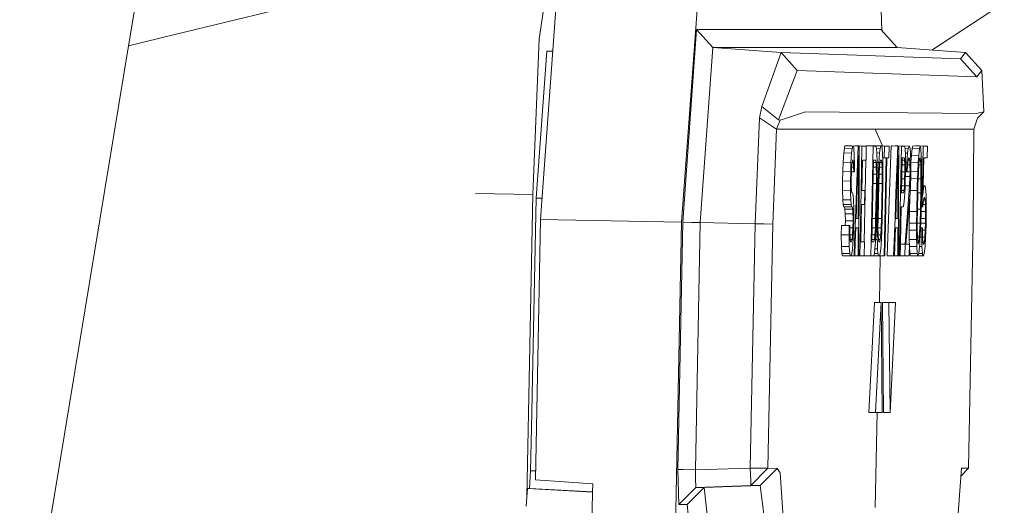
# Model space of a CAD drawing. Units: millimetres. Extents: x -1518 to 1525, y -343 to 4387.
# Drawn here: x 1161 to 1190, y 1282 to 1297 of the extents above; entities that cross this region are included whole.
import ezdxf

# ---------------------------------------------------------------- set-up
doc = ezdxf.new("R2010")
doc.units = ezdxf.units.MM
doc.layers.add('1', color=7, linetype='Continuous', true_color=0xffffff)

msp = doc.modelspace()

# ---------------------------------------------------------------- linework, layer by layer
at = {"layer": '1', "color": 18, "linetype": 'Continuous', "lineweight": 13}
for p, q in [((1164.296806, 1295.760982), (1166.468561, 1308.982961)), ((1205.144346, 1307.282798), (1187.477925, 1295.641673)), ((1172.659099, 1297.801249), (1165.672243, 1296.096556)), ((1176.419437, 1297.81615), (1176.147401, 1295.956604)), ((1176.645696, 1297.10006), (1176.18674, 1290.751211)), ((1180.255592, 1290.670149), (1180.69905, 1296.80597)), ((1186.036024, 1296.196878), (1186.016262, 1296.80597)), ((1165.672243, 1296.096556), (1164.296806, 1295.760982)), ((1180.285633, 1290.670149), (1180.687606, 1296.231143)), ((1180.687606, 1296.231143), (1181.158245, 1295.714371)), ((1180.687606, 1296.231143), (1186.004817, 1296.231143)), ((1186.475456, 1295.714371), (1186.004817, 1296.231143)), ((1175.96072, 1291.467421), (1176.147401, 1295.956604)), ((1163.332403, 1289.922945), (1164.296806, 1295.760982)), ((1176.362216, 1295.606725), (1176.05561, 1291.365854)), ((1176.537744, 1295.606725), (1176.362216, 1295.606725)), ((1176.537049, 1295.597119), (1176.362216, 1295.606725)), ((1180.792987, 1290.660612), (1181.158245, 1295.714371)), ((1181.158245, 1295.714371), (1186.475456, 1295.714371)), ((1181.158245, 1295.714371), (1183.125675, 1295.571677)), ((1182.568729, 1294.013493), (1183.125675, 1295.571677)), ((1183.125675, 1295.571677), (1188.303173, 1295.38893)), ((1183.125675, 1295.571677), (1183.591068, 1295.054905)), ((1186.475456, 1295.714371), (1188.443124, 1295.571677)), ((1188.303173, 1295.38893), (1188.443124, 1295.571677)), ((1188.443124, 1295.571677), (1188.913763, 1295.054905)), ((1188.303173, 1295.38893), (1188.773811, 1294.872038)), ((1188.303173, 1295.38893), (1188.773811, 1294.872038)), ((1183.051288, 1293.628566), (1183.591068, 1295.054905)), ((1183.591068, 1295.054905), (1188.773811, 1294.872038)), ((1188.913763, 1295.054905), (1188.773811, 1294.872038)), ((1188.913763, 1295.054905), (1188.969791, 1293.858878)), ((1182.500541, 1293.683164), (1182.568729, 1294.013493)), ((1182.568729, 1294.013493), (1183.051288, 1293.628566)), ((1183.830917, 1293.858878), (1183.281124, 1293.675415)), ((1183.830917, 1293.858878), (1188.752592, 1293.811791)), ((1188.969791, 1293.858878), (1188.752592, 1293.811791)), ((1188.793361, 1293.675415), (1188.969791, 1293.858878)), ((1182.376325, 1290.629022), (1182.500541, 1293.683164)), ((1182.995737, 1293.361895), (1182.500541, 1293.683164)), ((1182.995737, 1293.361895), (1183.097541, 1293.614142)), ((1183.051288, 1293.628566), (1183.097541, 1293.614142)), ((1183.097541, 1293.614142), (1183.281124, 1293.675415)), ((1188.68202, 1293.361895), (1188.793361, 1293.675415)), ((1182.995737, 1293.361895), (1182.883203, 1290.619485)), ((1185.838878, 1293.361895), (1182.995737, 1293.361895)), ((1185.838878, 1293.361895), (1186.051071, 1292.874567)), ((1188.68202, 1293.361895), (1185.838878, 1293.361895)), ((1188.66843, 1290.619485), (1188.68202, 1293.361895)), ((1184.934795, 1292.672746), (1184.914529, 1292.402618)), ((1184.934795, 1292.672746), (1184.952199, 1292.80781)), ((1184.934795, 1292.672746), (1185.160577, 1292.668216)), ((1184.968174, 1292.875282), (1184.952199, 1292.80781)), ((1184.952199, 1292.80781), (1185.177267, 1292.80328)), ((1184.968174, 1292.875282), (1185.192287, 1292.870872)), ((1184.986532, 1292.875282), (1184.968174, 1292.875282)), ((1184.986532, 1292.875282), (1185.209692, 1292.870872)), ((1185.133162, 1292.875084), (1184.986532, 1292.875282)), ((1185.133159, 1292.875163), (1184.986532, 1292.875282)), ((1185.133159, 1292.875163), (1185.133053, 1292.872386)), ((1185.133159, 1292.875163), (1185.348213, 1292.870872)), ((1185.133159, 1292.875163), (1185.162485, 1292.875044)), ((1185.162485, 1292.875044), (1185.137432, 1292.875078)), ((1185.160577, 1292.668216), (1185.141504, 1292.398088)), ((1185.177267, 1292.80328), (1185.160577, 1292.668216)), ((1185.162485, 1292.875044), (1185.162484, 1292.874578)), ((1185.162485, 1292.875044), (1185.375869, 1292.870872)), ((1185.177267, 1292.80328), (1185.192287, 1292.870872)), ((1185.192287, 1292.870872), (1185.209692, 1292.870872)), ((1185.225666, 1292.80328), (1185.209692, 1292.870872)), ((1185.235441, 1292.600624), (1185.225666, 1292.80328)), ((1185.249746, 1292.875044), (1185.249702, 1292.872838)), ((1185.249746, 1292.875044), (1185.459077, 1292.870872)), ((1185.379684, 1292.874925), (1185.249746, 1292.875044)), ((1185.348213, 1292.870872), (1185.300368, 1291.591687)), ((1185.348213, 1292.870872), (1185.375869, 1292.870872)), ((1185.375869, 1292.870872), (1185.372697, 1291.590986)), ((1185.379684, 1292.874925), (1185.583532, 1292.870872)), ((1185.433483, 1291.58978), (1185.459077, 1292.870872)), ((1185.459077, 1292.870872), (1185.583532, 1292.870872)), ((1185.575426, 1292.46556), (1185.583532, 1292.870872)), ((1185.580194, 1292.874806), (1185.580117, 1292.87094)), ((1185.580194, 1292.874806), (1185.777366, 1292.870872)), ((1185.665548, 1292.874686), (1185.580194, 1292.874806)), ((1185.665548, 1292.874686), (1185.918987, 1292.874686)), ((1185.665548, 1292.874686), (1185.806692, 1292.874686)), ((1185.665548, 1292.874686), (1185.665936, 1292.873095)), ((1185.665548, 1292.874686), (1185.860574, 1292.870872)), ((1185.777366, 1292.870872), (1185.722283, 1290.103316)), ((1185.777366, 1292.870872), (1185.860574, 1292.870872)), ((1185.806692, 1292.874686), (1185.805629, 1292.870872)), ((1185.806692, 1292.874686), (1185.999095, 1292.870872)), ((1185.806692, 1292.874686), (1185.834825, 1292.874686)), ((1185.834825, 1292.874686), (1185.834959, 1292.874126)), ((1185.834825, 1292.874686), (1186.026752, 1292.870872)), ((1185.918987, 1292.874686), (1185.834825, 1292.874686)), ((1185.860574, 1292.870872), (1185.876548, 1292.80328)), ((1185.87606, 1292.805346), (1185.98026, 1292.80328)), ((1185.876548, 1292.80328), (1185.887754, 1292.668216)), ((1185.887629, 1292.669724), (1185.963809, 1292.668216)), ((1185.887754, 1292.668216), (1185.896099, 1292.398088)), ((1185.918987, 1292.874686), (1185.918947, 1292.872733)), ((1185.918987, 1292.874686), (1186.109722, 1292.870872)), ((1186.051071, 1292.874567), (1185.918987, 1292.874686)), ((1185.944498, 1292.398088), (1185.963809, 1292.668216)), ((1185.98026, 1292.80328), (1185.963809, 1292.668216)), ((1185.98026, 1292.80328), (1185.999095, 1292.870872)), ((1185.999095, 1292.870872), (1186.026752, 1292.870872)), ((1186.026752, 1292.870872), (1186.042726, 1292.80328)), ((1186.042726, 1292.80328), (1186.053932, 1292.668216)), ((1186.051071, 1292.874567), (1186.241329, 1292.870872)), ((1186.053932, 1292.668216), (1186.062276, 1292.398088)), ((1186.109722, 1292.870872), (1186.103046, 1292.533152)), ((1186.109722, 1292.870872), (1186.241329, 1292.870872)), ((1186.298788, 1292.874686), (1186.18077, 1289.700262)), ((1186.241329, 1292.870872), (1186.234653, 1292.533152)), ((1186.298788, 1292.874686), (1186.326206, 1292.874686)), ((1186.298788, 1292.874686), (1186.490476, 1292.870872)), ((1186.326206, 1292.874686), (1186.326204, 1292.874141)), ((1186.326206, 1292.874686), (1186.518371, 1292.870872)), ((1186.407745, 1292.874686), (1186.407702, 1292.872519)), ((1186.407745, 1292.874686), (1186.488807, 1292.874686)), ((1186.407745, 1292.874686), (1186.601341, 1292.870872)), ((1186.490476, 1292.870872), (1186.440198, 1291.523926)), ((1186.488807, 1292.874686), (1186.684549, 1292.870872)), ((1186.490476, 1292.870872), (1186.518371, 1292.870872)), ((1186.518371, 1292.870872), (1186.51503, 1291.522928)), ((1186.574489, 1291.521732), (1186.601341, 1292.870872)), ((1186.601341, 1292.870872), (1186.684549, 1292.870872)), ((1186.6166, 1292.874806), (1186.615156, 1292.870872)), ((1186.6166, 1292.874806), (1186.815917, 1292.870872)), ((1186.629951, 1292.874806), (1186.6166, 1292.874806)), ((1186.629951, 1292.874806), (1186.630025, 1292.874541)), ((1186.629951, 1292.874806), (1186.829746, 1292.870872)), ((1186.684549, 1292.870872), (1186.700523, 1292.80328)), ((1186.7001, 1292.805069), (1186.790407, 1292.80328)), ((1186.700523, 1292.80328), (1186.710298, 1292.600624)), ((1186.706974, 1292.669544), (1186.773956, 1292.668216)), ((1186.773956, 1292.668216), (1186.754644, 1292.398088)), ((1186.790407, 1292.80328), (1186.773956, 1292.668216)), ((1186.815917, 1292.870872), (1186.790407, 1292.80328)), ((1186.829746, 1292.870872), (1186.815917, 1292.870872)), ((1186.829746, 1292.870872), (1186.849296, 1292.80328)), ((1186.860502, 1292.668216), (1186.849296, 1292.80328)), ((1186.860502, 1292.668216), (1186.868846, 1292.398088)), ((1186.88339, 1292.604916), (1186.903656, 1292.807572)), ((1186.903656, 1292.807572), (1186.924875, 1292.875044)), ((1186.903656, 1292.807572), (1187.115848, 1292.80328)), ((1186.924875, 1292.875044), (1187.138021, 1292.870872)), ((1187.009752, 1292.875163), (1187.009717, 1292.873383)), ((1187.009752, 1292.875163), (1187.120378, 1292.875282)), ((1187.009752, 1292.875163), (1187.227905, 1292.870872)), ((1187.115848, 1292.80328), (1187.09439, 1292.600624)), ((1187.138021, 1292.870872), (1187.115848, 1292.80328)), ((1187.120378, 1292.875282), (1187.345684, 1292.870872)), ((1187.157333, 1292.80328), (1187.138021, 1292.870872)), ((1187.170684, 1292.600624), (1187.157333, 1292.80328)), ((1187.205017, 1291.72409), (1187.227905, 1292.870872)), ((1187.227905, 1292.870872), (1187.345684, 1292.870872)), ((1187.339008, 1292.533152), (1187.345684, 1292.870872)), ((1184.914529, 1292.402618), (1184.905469, 1292.13237)), ((1184.914529, 1292.402618), (1185.141504, 1292.398088)), ((1185.141504, 1292.398088), (1185.132682, 1292.12784)), ((1185.159624, 1292.262904), (1185.172498, 1292.398088)), ((1185.172498, 1292.398088), (1185.184419, 1292.46556)), ((1185.172644, 1292.398913), (1185.214221, 1292.398088)), ((1185.184419, 1292.46556), (1185.205162, 1292.46556)), ((1185.214221, 1292.398088), (1185.205162, 1292.46556)), ((1185.214221, 1292.398088), (1185.218275, 1292.262904)), ((1185.235441, 1292.600624), (1185.240448, 1292.330496)), ((1185.319225, 1291.591663), (1185.356557, 1292.600624)), ((1185.353786, 1291.591361), (1185.356557, 1292.600624)), ((1185.454071, 1291.587584), (1185.471714, 1292.46556)), ((1185.471714, 1292.46556), (1185.575426, 1292.46556)), ((1185.572049, 1292.46556), (1185.524999, 1290.10164)), ((1185.790241, 1292.46556), (1185.743034, 1290.10164)), ((1185.864866, 1292.398088), (1185.788923, 1292.399577)), ((1185.790241, 1292.46556), (1185.852468, 1292.46556)), ((1185.852468, 1292.46556), (1185.864866, 1292.398088)), ((1185.872734, 1292.262904), (1185.864866, 1292.398088)), ((1185.896069, 1292.399045), (1185.944498, 1292.398088)), ((1185.896099, 1292.398088), (1185.897768, 1292.12784)), ((1185.932338, 1292.12784), (1185.944498, 1292.398088)), ((1185.97573, 1292.398088), (1185.962617, 1292.262904)), ((1185.990989, 1292.46556), (1185.97573, 1292.398088)), ((1186.031044, 1292.398088), (1185.975979, 1292.399185)), ((1185.990989, 1292.46556), (1186.018646, 1292.46556)), ((1186.018646, 1292.46556), (1186.031044, 1292.398088)), ((1186.031044, 1292.398088), (1186.038911, 1292.262904)), ((1186.058076, 1292.53405), (1186.103046, 1292.533152)), ((1186.062276, 1292.398088), (1186.063707, 1292.12784)), ((1186.158359, 1292.533152), (1186.101854, 1289.696448)), ((1186.103046, 1292.533152), (1186.158359, 1292.533152)), ((1186.179101, 1292.533152), (1186.122596, 1289.696448)), ((1186.179101, 1292.533152), (1186.234653, 1292.533152)), ((1186.459221, 1291.523926), (1186.499059, 1292.600624)), ((1186.499059, 1292.600624), (1186.49596, 1291.523312)), ((1186.615407, 1292.533152), (1186.595142, 1291.519992)), ((1186.690271, 1292.46556), (1186.614086, 1292.467089)), ((1186.615407, 1292.533152), (1186.681211, 1292.533152)), ((1186.690271, 1292.46556), (1186.681211, 1292.533152)), ((1186.690271, 1292.46556), (1186.694562, 1292.330496)), ((1186.715305, 1292.330496), (1186.710298, 1292.600624)), ((1186.714037, 1292.398896), (1186.754644, 1292.398088)), ((1186.754644, 1292.398088), (1186.745822, 1292.12784)), ((1186.787069, 1292.46556), (1186.773956, 1292.330496)), ((1186.805904, 1292.533152), (1186.787069, 1292.46556)), ((1186.787341, 1292.466538), (1186.835706, 1292.46556)), ((1186.805904, 1292.533152), (1186.819732, 1292.533152)), ((1186.819732, 1292.533152), (1186.835706, 1292.46556)), ((1186.835706, 1292.46556), (1186.843336, 1292.330496)), ((1186.866939, 1292.12784), (1186.868846, 1292.398088)), ((1186.868791, 1292.390192), (1186.869323, 1292.40226)), ((1186.869323, 1292.40226), (1186.88339, 1292.604916)), ((1186.869323, 1292.40226), (1187.080085, 1292.398088)), ((1186.88339, 1292.604916), (1187.09439, 1292.600624)), ((1187.080085, 1292.398088), (1187.067688, 1292.12784)), ((1187.09439, 1292.600624), (1187.080085, 1292.398088)), ((1187.099397, 1292.330496), (1187.11251, 1292.46556)), ((1187.131107, 1292.533152), (1187.11251, 1292.46556)), ((1187.147081, 1292.46556), (1187.1127, 1292.46625)), ((1187.147081, 1292.46556), (1187.131107, 1292.533152)), ((1187.147081, 1292.46556), (1187.154949, 1292.330496)), ((1187.176883, 1292.398088), (1187.170684, 1292.600624)), ((1187.178552, 1292.12784), (1187.176883, 1292.398088)), ((1187.222383, 1291.723745), (1187.238634, 1292.533152)), ((1187.238634, 1292.533152), (1187.339008, 1292.533152)), ((1184.900224, 1291.862242), (1184.905469, 1292.13237)), ((1184.905469, 1292.13237), (1185.132682, 1292.12784)), ((1185.132682, 1292.12784), (1185.127199, 1291.857712)), ((1185.159624, 1292.262904), (1185.151994, 1292.060368)), ((1185.154586, 1292.129161), (1185.219228, 1292.12784)), ((1185.159738, 1292.2641), (1185.218275, 1292.262904)), ((1185.219228, 1292.12784), (1185.218275, 1292.262904)), ((1185.239971, 1292.12784), (1185.219228, 1292.12784)), ((1185.239971, 1292.12784), (1185.240448, 1292.330496)), ((1185.872734, 1292.262904), (1185.786229, 1292.264654)), ((1185.872734, 1292.262904), (1185.875595, 1292.060368)), ((1185.897768, 1292.12784), (1185.89443, 1291.79024)), ((1185.897763, 1292.128545), (1185.932338, 1292.12784)), ((1185.922086, 1291.79024), (1185.932338, 1292.12784)), ((1185.95165, 1292.060368), (1185.962617, 1292.262904)), ((1186.038911, 1292.262904), (1185.962769, 1292.264467)), ((1186.038911, 1292.262904), (1186.041772, 1292.060368)), ((1186.063707, 1292.12784), (1186.060607, 1291.79024)), ((1186.693847, 1292.12784), (1186.607335, 1292.129575)), ((1186.694562, 1292.330496), (1186.611387, 1292.332164)), ((1186.693847, 1292.12784), (1186.689794, 1291.925304)), ((1186.693847, 1292.12784), (1186.694562, 1292.330496)), ((1186.71459, 1292.12784), (1186.709344, 1291.857712)), ((1186.715305, 1292.330496), (1186.71459, 1292.12784)), ((1186.714592, 1292.128462), (1186.745822, 1292.12784)), ((1186.745822, 1292.12784), (1186.763227, 1292.12784)), ((1186.763227, 1292.12784), (1186.773956, 1292.330496)), ((1186.763315, 1292.129512), (1186.846197, 1292.12784)), ((1186.774092, 1292.331894), (1186.843336, 1292.330496)), ((1186.843336, 1292.330496), (1186.846197, 1292.12784)), ((1186.843574, 1291.992776), (1186.846197, 1292.12784)), ((1186.864316, 1291.992776), (1186.866939, 1292.12784)), ((1186.866968, 1292.131937), (1187.067688, 1292.12784)), ((1187.067688, 1292.12784), (1187.060297, 1291.925304)), ((1187.077463, 1291.925304), (1187.099397, 1292.330496)), ((1187.154949, 1292.330496), (1187.099505, 1292.331604)), ((1187.154949, 1292.330496), (1187.160671, 1291.925304)), ((1187.177837, 1291.925304), (1187.178552, 1292.12784)), ((1184.898317, 1291.592114), (1184.900224, 1291.862242)), ((1184.900224, 1291.862242), (1185.127199, 1291.857712)), ((1185.125291, 1291.587584), (1185.127199, 1291.857712)), ((1185.148656, 1291.722648), (1185.149372, 1291.925304)), ((1185.149372, 1291.925304), (1185.151994, 1292.060368)), ((1185.873687, 1291.79024), (1185.776793, 1291.792142)), ((1185.875595, 1292.060368), (1185.782186, 1292.062202)), ((1185.873687, 1291.79024), (1185.853422, 1290.77708)), ((1185.875595, 1292.060368), (1185.873687, 1291.79024)), ((1185.89443, 1291.79024), (1185.874164, 1290.77708)), ((1185.894435, 1291.790786), (1185.922086, 1291.79024)), ((1185.901821, 1290.77708), (1185.922086, 1291.79024)), ((1185.922563, 1290.77708), (1185.942829, 1291.79024)), ((1185.942829, 1291.79024), (1185.95165, 1292.060368)), ((1186.039865, 1291.79024), (1185.942892, 1291.792172)), ((1186.041772, 1292.060368), (1185.951747, 1292.062162)), ((1186.039865, 1291.79024), (1186.019599, 1290.77708)), ((1186.039865, 1291.79024), (1186.041772, 1292.060368)), ((1186.060607, 1291.79024), (1186.040342, 1290.77708)), ((1186.689794, 1291.925304), (1186.603284, 1291.927038)), ((1186.689794, 1291.925304), (1186.682403, 1291.722648)), ((1186.709344, 1291.857712), (1186.701715, 1291.655056)), ((1186.712019, 1291.995429), (1186.843574, 1291.992776)), ((1186.843574, 1291.992776), (1186.831176, 1291.722648)), ((1186.855495, 1291.722648), (1186.864316, 1291.992776)), ((1186.862241, 1291.929233), (1187.060297, 1291.925304)), ((1187.054268, 1291.726721), (1187.060297, 1291.925304)), ((1187.077463, 1291.925304), (1187.071856, 1291.72673)), ((1187.160671, 1291.925304), (1187.077552, 1291.92696)), ((1187.160671, 1291.925304), (1187.158432, 1291.725013)), ((1187.175996, 1291.724665), (1187.177837, 1291.925304)), ((1184.898317, 1291.592114), (1184.907854, 1291.321866)), ((1184.898317, 1291.592114), (1185.125291, 1291.587584)), ((1185.125291, 1291.587584), (1185.127401, 1291.521189)), ((1185.127415, 1291.520763), (1185.133874, 1291.317455)), ((1185.156524, 1291.587584), (1185.148656, 1291.722648)), ((1185.165584, 1291.519992), (1185.156524, 1291.587584)), ((1185.165527, 1291.520415), (1185.186327, 1291.519992)), ((1185.165584, 1291.519992), (1185.186327, 1291.519992)), ((1185.186327, 1291.519992), (1185.202301, 1291.45252)), ((1185.300329, 1291.590666), (1185.269961, 1290.778726)), ((1185.289085, 1290.77708), (1185.319174, 1291.590288)), ((1185.351551, 1290.77708), (1185.353781, 1291.589594)), ((1185.372693, 1291.589215), (1185.369014, 1290.104903)), ((1185.403804, 1290.104191), (1185.433448, 1291.587997)), ((1185.454071, 1291.587584), (1185.544193, 1291.587584)), ((1185.454106, 1291.589371), (1185.544193, 1291.587584)), ((1185.536087, 1291.182272), (1185.544193, 1291.587584)), ((1186.440168, 1291.523133), (1186.41238, 1290.778694)), ((1186.431587, 1290.77708), (1186.459177, 1291.522748)), ((1186.495957, 1291.522003), (1186.493814, 1290.77708)), ((1186.515027, 1291.521616), (1186.510503, 1289.696448)), ((1186.54496, 1290.038121), (1186.574462, 1291.520411)), ((1186.660945, 1291.519992), (1186.595142, 1291.519992)), ((1186.660945, 1291.519992), (1186.595168, 1291.521316)), ((1186.672628, 1291.587584), (1186.596524, 1291.589113)), ((1186.682403, 1291.722648), (1186.599229, 1291.724315)), ((1186.672628, 1291.587584), (1186.660945, 1291.519992)), ((1186.672628, 1291.587584), (1186.682403, 1291.722648)), ((1186.701715, 1291.655056), (1186.685979, 1291.384928)), ((1186.700523, 1290.034167), (1186.831176, 1291.722648)), ((1186.704356, 1291.725208), (1186.831176, 1291.722648)), ((1186.844528, 1291.519992), (1186.728418, 1290.034167)), ((1186.844528, 1291.519992), (1186.855495, 1291.722648)), ((1186.848402, 1291.591589), (1187.050045, 1291.587584)), ((1187.050045, 1291.587584), (1187.037885, 1290.979736)), ((1187.050045, 1291.587584), (1187.054267, 1291.726689)), ((1187.05672, 1291.047208), (1187.066019, 1291.519992)), ((1187.071845, 1291.726339), (1187.066019, 1291.519992)), ((1187.156141, 1291.519992), (1187.066069, 1291.521784)), ((1187.156141, 1291.519992), (1187.146604, 1291.047208)), ((1187.158428, 1291.724613), (1187.156141, 1291.519992)), ((1187.162578, 1290.979736), (1187.174737, 1291.587584)), ((1187.174737, 1291.587584), (1187.175992, 1291.724263)), ((1187.192857, 1291.1148), (1187.205009, 1291.723684)), ((1187.216938, 1291.45252), (1187.222375, 1291.723338)), ((1187.238395, 1291.655056), (1187.216938, 1291.45252)), ((1187.221011, 1291.655404), (1187.238395, 1291.655056)), ((1187.222375, 1291.723338), (1187.256992, 1291.722648)), ((1187.222383, 1291.723745), (1187.277734, 1291.722648)), ((1187.256992, 1291.722648), (1187.238395, 1291.655056)), ((1187.277734, 1291.722648), (1187.256992, 1291.722648)), ((1187.277734, 1291.722648), (1187.293708, 1291.655056)), ((1187.30706, 1291.45252), (1187.293708, 1291.655056)), ((1174.304747, 1291.50052), (1175.96072, 1291.467421)), ((1175.96072, 1291.467421), (1175.786691, 1282.731766)), ((1176.05561, 1291.365854), (1175.923765, 1284.737699)), ((1176.23092, 1291.362356), (1176.05561, 1291.365854)), ((1184.907854, 1291.321866), (1184.919775, 1291.186802)), ((1184.907854, 1291.321866), (1185.133874, 1291.317455)), ((1185.144842, 1291.182272), (1185.133874, 1291.317455)), ((1185.202301, 1291.45252), (1185.213268, 1291.317455)), ((1185.221851, 1291.047208), (1185.213268, 1291.317455)), ((1186.685979, 1291.384928), (1186.668098, 1291.182272)), ((1186.83651, 1291.417388), (1186.827838, 1290.983908)), ((1187.235057, 1291.317455), (1187.217176, 1291.1148)), ((1187.235057, 1291.317455), (1187.250316, 1291.384928)), ((1187.235273, 1291.318408), (1187.283456, 1291.317455)), ((1187.250316, 1291.384928), (1187.271059, 1291.384928)), ((1187.271059, 1291.384928), (1187.283456, 1291.317455)), ((1187.291324, 1291.182272), (1187.283456, 1291.317455)), ((1187.312067, 1291.182272), (1187.30706, 1291.45252)), ((1184.919775, 1291.186802), (1185.144842, 1291.182272)), ((1184.933126, 1291.11921), (1184.919775, 1291.186802)), ((1184.933126, 1291.11921), (1185.157478, 1291.1148)), ((1184.96865, 1291.051738), (1184.955385, 1291.118773)), ((1184.96865, 1291.051738), (1185.190618, 1291.047208)), ((1184.976995, 1290.916555), (1184.96865, 1291.051738)), ((1185.144842, 1291.182272), (1185.157478, 1291.1148)), ((1185.157478, 1291.1148), (1185.17822, 1291.1148)), ((1185.17822, 1291.1148), (1185.190618, 1291.047208)), ((1185.190618, 1291.047208), (1185.198486, 1290.912144)), ((1185.221851, 1291.047208), (1185.223281, 1290.77708)), ((1185.424507, 1290.10164), (1185.446203, 1291.182272)), ((1185.446203, 1291.182272), (1185.536087, 1291.182272)), ((1186.587036, 1291.1148), (1186.56568, 1290.038147)), ((1186.649501, 1291.1148), (1186.587036, 1291.1148)), ((1186.668098, 1291.182272), (1186.649501, 1291.1148)), ((1186.824501, 1290.646188), (1186.827838, 1290.983908)), ((1186.827838, 1290.983908), (1187.037885, 1290.979736)), ((1187.037885, 1290.979736), (1187.034786, 1290.642016)), ((1187.051952, 1290.642016), (1187.05672, 1291.047208)), ((1187.146604, 1291.047208), (1187.056755, 1291.048997)), ((1187.13516, 1290.642016), (1187.146604, 1291.047208)), ((1187.152326, 1290.642016), (1187.162578, 1290.979736)), ((1187.16263, 1290.982322), (1187.294185, 1290.979736)), ((1187.165291, 1291.115343), (1187.192857, 1291.1148)), ((1187.217176, 1291.1148), (1187.192857, 1291.1148)), ((1187.223251, 1291.183648), (1187.291324, 1291.182272)), ((1187.291324, 1291.182272), (1187.294185, 1290.979736)), ((1187.294185, 1290.979736), (1187.29347, 1290.77708)), ((1187.312067, 1291.182272), (1187.312305, 1290.844671)), ((1176.18674, 1290.751211), (1176.037014, 1283.23435)), ((1180.255592, 1290.670149), (1176.18674, 1290.751211)), ((1180.255592, 1290.670149), (1179.686487, 1262.100928)), ((1180.143535, 1283.533327), (1180.285633, 1290.670149)), ((1180.540979, 1290.665381), (1180.285633, 1290.670149)), ((1180.792987, 1290.660612), (1180.540979, 1290.665381)), ((1180.650651, 1283.523791), (1180.792987, 1290.660612)), ((1182.376325, 1290.629022), (1180.792987, 1290.660612)), ((1184.976995, 1290.916555), (1185.198486, 1290.912144)), ((1184.980333, 1290.714018), (1184.976995, 1290.916555)), ((1184.977595, 1290.577114), (1184.980333, 1290.714018)), ((1184.980333, 1290.714018), (1185.201347, 1290.709607)), ((1185.197294, 1290.506952), (1185.201347, 1290.709607)), ((1185.198486, 1290.912144), (1185.200351, 1290.780131)), ((1185.200369, 1290.778844), (1185.201347, 1290.709607)), ((1185.216606, 1290.43936), (1185.223281, 1290.77708)), ((1185.269913, 1290.777461), (1185.244792, 1290.105812)), ((1185.289085, 1290.77708), (1185.351551, 1290.77708)), ((1185.351551, 1290.77708), (1185.289132, 1290.778339)), ((1185.853422, 1290.77708), (1185.756561, 1290.779043)), ((1185.853422, 1290.77708), (1185.8446, 1290.506952)), ((1185.874164, 1290.77708), (1185.863912, 1290.43936)), ((1185.874175, 1290.777626), (1185.901821, 1290.77708)), ((1185.898721, 1290.43936), (1185.901821, 1290.77708)), ((1185.922563, 1290.77708), (1185.920656, 1290.506952)), ((1186.019599, 1290.77708), (1185.922602, 1290.779012)), ((1186.019599, 1290.77708), (1186.010778, 1290.506952)), ((1186.040342, 1290.77708), (1186.03009, 1290.43936)), ((1186.412334, 1290.777463), (1186.371982, 1289.696448)), ((1186.431587, 1290.77708), (1186.493814, 1290.77708)), ((1186.493814, 1290.77708), (1186.431632, 1290.778313)), ((1187.15651, 1290.779842), (1187.29347, 1290.77708)), ((1187.290847, 1290.642016), (1187.29347, 1290.77708)), ((1187.306821, 1290.574424), (1187.312305, 1290.844671)), ((1182.235658, 1283.575051), (1182.376325, 1290.629022)), ((1182.629764, 1290.624253), (1182.376325, 1290.629022)), ((1182.883203, 1290.619485), (1182.629764, 1290.624253)), ((1182.883203, 1290.619485), (1182.742774, 1283.566467)), ((1184.863508, 1290.579073), (1184.861839, 1290.308826)), ((1184.863508, 1290.579073), (1185.091197, 1290.574424)), ((1184.885681, 1290.578954), (1184.863508, 1290.579073)), ((1184.885681, 1290.578954), (1185.11194, 1290.574424)), ((1185.08929, 1290.304296), (1185.091197, 1290.574424)), ((1185.11194, 1290.574424), (1185.091197, 1290.574424)), ((1185.111463, 1290.371887), (1185.11194, 1290.574424)), ((1185.1179, 1290.169232), (1185.111463, 1290.371887)), ((1185.111785, 1290.508658), (1185.197294, 1290.506952)), ((1185.186327, 1290.304296), (1185.197294, 1290.506952)), ((1185.204446, 1290.169232), (1185.216606, 1290.43936)), ((1185.280263, 1290.506952), (1185.265395, 1290.105812)), ((1185.349643, 1290.506952), (1185.280263, 1290.506952)), ((1185.348462, 1290.105324), (1185.349643, 1290.506952)), ((1185.8446, 1290.506952), (1185.751164, 1290.508786)), ((1185.833633, 1290.304296), (1185.8446, 1290.506952)), ((1185.863912, 1290.43936), (1185.851753, 1290.169232)), ((1185.863934, 1290.440068), (1185.898721, 1290.43936)), ((1185.900152, 1290.169232), (1185.898721, 1290.43936)), ((1185.920656, 1290.506952), (1185.923755, 1290.304296)), ((1186.010778, 1290.506952), (1185.920668, 1290.508747)), ((1185.999811, 1290.304296), (1186.010778, 1290.506952)), ((1186.03009, 1290.43936), (1186.017931, 1290.169232)), ((1186.422765, 1290.506952), (1186.392725, 1289.696448)), ((1186.491907, 1290.506952), (1186.422765, 1290.506952)), ((1186.489761, 1289.696448), (1186.491907, 1290.506952)), ((1186.823785, 1290.443651), (1186.824501, 1290.646188)), ((1186.823785, 1290.443651), (1186.824977, 1290.173404)), ((1186.823785, 1290.443651), (1187.03407, 1290.43936)), ((1186.824501, 1290.646188), (1187.034786, 1290.642016)), ((1187.034319, 1290.509836), (1187.03407, 1290.43936)), ((1187.03407, 1290.43936), (1187.035739, 1290.169232)), ((1187.034786, 1290.642016), (1187.034321, 1290.510317)), ((1187.051952, 1290.642016), (1187.053817, 1290.509925)), ((1187.13516, 1290.642016), (1187.051971, 1290.643672)), ((1187.053824, 1290.509452), (1187.057674, 1290.236823)), ((1187.127905, 1290.507995), (1187.113225, 1290.236823)), ((1187.13516, 1290.642016), (1187.127929, 1290.508435)), ((1187.132537, 1290.169232), (1187.144935, 1290.43936)), ((1187.144935, 1290.43936), (1187.147424, 1290.507611)), ((1187.147424, 1290.507611), (1187.180936, 1290.506952)), ((1187.14744, 1290.508042), (1187.152326, 1290.642016)), ((1187.14744, 1290.508042), (1187.201679, 1290.506952)), ((1187.152411, 1290.644808), (1187.290847, 1290.642016)), ((1187.180936, 1290.506952), (1187.182367, 1290.236823)), ((1187.201679, 1290.506952), (1187.180936, 1290.506952)), ((1187.203109, 1290.236823), (1187.201679, 1290.506952)), ((1187.202028, 1290.441002), (1187.283456, 1290.43936)), ((1187.283456, 1290.43936), (1187.272489, 1290.236823)), ((1187.290847, 1290.642016), (1187.283456, 1290.43936)), ((1187.293231, 1290.236823), (1187.306821, 1290.574424)), ((1188.527763, 1283.566467), (1188.66843, 1290.619485)), ((1184.861839, 1290.308826), (1185.08929, 1290.304296)), ((1184.86613, 1289.971106), (1184.861839, 1290.308826)), ((1185.08929, 1290.304296), (1185.091564, 1290.102989)), ((1185.09157, 1290.102421), (1185.093105, 1289.966576)), ((1185.113564, 1290.305745), (1185.186327, 1290.304296)), ((1185.117865, 1290.170331), (1185.173213, 1290.169232)), ((1185.130298, 1290.10164), (1185.1179, 1290.169232)), ((1185.130195, 1290.102204), (1185.157955, 1290.10164)), ((1185.157955, 1290.10164), (1185.130298, 1290.10164)), ((1185.173213, 1290.169232), (1185.157955, 1290.10164)), ((1185.173213, 1290.169232), (1185.186327, 1290.304296)), ((1185.185134, 1289.899103), (1185.204446, 1290.169232)), ((1185.24477, 1290.105239), (1185.22948, 1289.696448)), ((1185.265359, 1290.104827), (1185.250223, 1289.696448)), ((1185.347259, 1289.696448), (1185.348455, 1290.103163)), ((1185.369008, 1290.102751), (1185.368001, 1289.696448)), ((1185.395658, 1289.696448), (1185.403761, 1290.102055)), ((1185.424507, 1290.10164), (1185.528457, 1290.10164)), ((1185.424549, 1290.103767), (1185.528457, 1290.10164)), ((1185.528457, 1290.10164), (1185.520351, 1289.696448)), ((1185.722258, 1290.102056), (1185.714185, 1289.696448)), ((1185.805261, 1290.10164), (1185.743034, 1290.10164)), ((1185.805261, 1290.10164), (1185.743059, 1290.102896)), ((1185.82052, 1290.169232), (1185.744414, 1290.17077)), ((1185.833633, 1290.304296), (1185.747116, 1290.306047)), ((1185.82052, 1290.169232), (1185.805261, 1290.10164)), ((1185.82052, 1290.169232), (1185.833633, 1290.304296)), ((1185.847062, 1290.10362), (1185.832441, 1289.899103)), ((1185.851753, 1290.169232), (1185.847103, 1290.104192)), ((1185.851796, 1290.170188), (1185.900152, 1290.169232)), ((1185.902254, 1290.10306), (1185.900152, 1290.169232)), ((1185.908735, 1289.899103), (1185.902272, 1290.10249)), ((1185.999811, 1290.304296), (1185.923732, 1290.305812)), ((1185.931385, 1290.169232), (1185.923755, 1290.304296)), ((1185.986698, 1290.169232), (1185.931322, 1290.170334)), ((1185.943782, 1290.10164), (1185.931385, 1290.169232)), ((1185.971439, 1290.10164), (1185.943678, 1290.10221)), ((1185.971439, 1290.10164), (1185.943782, 1290.10164)), ((1185.986698, 1290.169232), (1185.971439, 1290.10164)), ((1185.986698, 1290.169232), (1185.999811, 1290.304296)), ((1186.017931, 1290.169232), (1185.998619, 1289.899103)), ((1186.824977, 1290.173404), (1186.830699, 1289.970867)), ((1186.824977, 1290.173404), (1187.035739, 1290.169232)), ((1187.035739, 1290.169232), (1187.039747, 1290.03822)), ((1187.113225, 1290.236823), (1187.057658, 1290.237935)), ((1187.065542, 1290.10164), (1187.057674, 1290.236823)), ((1187.100112, 1290.10164), (1187.065501, 1290.102334)), ((1187.065542, 1290.10164), (1187.081516, 1290.034167)), ((1187.081516, 1290.034167), (1187.100112, 1290.10164)), ((1187.113225, 1290.236823), (1187.100112, 1290.10164)), ((1187.123173, 1290.036566), (1187.132537, 1290.169232)), ((1187.135682, 1290.237741), (1187.182367, 1290.236823)), ((1187.1861, 1290.035318), (1187.182367, 1290.236823)), ((1187.203102, 1290.238189), (1187.272489, 1290.236823)), ((1187.210739, 1290.10164), (1187.203109, 1290.236823)), ((1187.210683, 1290.102627), (1187.259376, 1290.10164)), ((1187.223375, 1290.034167), (1187.210739, 1290.10164)), ((1187.259376, 1290.10164), (1187.244117, 1290.034167)), ((1187.259376, 1290.10164), (1187.272489, 1290.236823)), ((1187.293231, 1290.236823), (1187.277496, 1289.966576)), ((1161.155641, 1276.744835), (1163.332403, 1289.922945)), ((1184.86613, 1289.971106), (1184.880435, 1289.76845)), ((1184.86613, 1289.971106), (1185.093105, 1289.966576)), ((1185.093105, 1289.966576), (1185.106218, 1289.764039)), ((1185.168684, 1289.764039), (1185.185134, 1289.899103)), ((1185.832441, 1289.899103), (1185.81599, 1289.764039)), ((1185.832549, 1289.90061), (1185.908735, 1289.899103)), ((1185.919702, 1289.764039), (1185.908735, 1289.899103)), ((1185.998619, 1289.899103), (1185.982168, 1289.764039)), ((1186.53816, 1289.696448), (1186.544954, 1290.037802)), ((1186.565665, 1290.037391), (1186.558902, 1289.696448)), ((1186.565654, 1290.036855), (1186.700523, 1290.034167)), ((1186.693847, 1289.696448), (1186.700523, 1290.034167)), ((1186.825216, 1290.034167), (1186.728418, 1290.034167)), ((1186.72857, 1290.03611), (1186.825216, 1290.034167)), ((1186.81854, 1289.696448), (1186.825216, 1290.034167)), ((1186.830699, 1289.970867), (1187.041938, 1289.966576)), ((1186.843097, 1289.768212), (1186.830699, 1289.970867)), ((1187.039759, 1290.037828), (1187.041938, 1289.966576)), ((1187.041938, 1289.966576), (1187.05529, 1289.764039)), ((1187.096775, 1289.764039), (1187.118232, 1289.966576)), ((1187.118232, 1289.966576), (1187.123144, 1290.036166)), ((1187.11833, 1289.967966), (1187.187374, 1289.966576)), ((1187.187374, 1289.966576), (1187.186108, 1290.03491)), ((1187.200725, 1289.764039), (1187.187374, 1289.966576)), ((1187.223298, 1290.03458), (1187.244117, 1290.034167)), ((1187.244117, 1290.034167), (1187.223375, 1290.034167)), ((1187.256038, 1289.764039), (1187.277496, 1289.966576)), ((1184.880435, 1289.76845), (1185.106218, 1289.764039)), ((1184.897602, 1289.700978), (1184.880435, 1289.76845)), ((1184.897602, 1289.700978), (1185.122192, 1289.696448)), ((1185.122192, 1289.696448), (1185.106218, 1289.764039)), ((1185.149848, 1289.696448), (1185.122192, 1289.696448)), ((1185.149848, 1289.696448), (1185.168684, 1289.764039)), ((1185.150295, 1289.69805), (1185.22948, 1289.696448)), ((1185.250223, 1289.696448), (1185.22948, 1289.696448)), ((1185.250296, 1289.698413), (1185.347259, 1289.696448)), ((1185.368001, 1289.696448), (1185.347259, 1289.696448)), ((1185.368003, 1289.696999), (1185.395658, 1289.696448)), ((1185.395658, 1289.696448), (1185.520351, 1289.696448)), ((1185.520428, 1289.700313), (1185.714185, 1289.696448)), ((1185.797393, 1289.696448), (1185.714185, 1289.696448)), ((1185.81599, 1289.764039), (1185.797393, 1289.696448)), ((1185.798144, 1289.699178), (1185.935676, 1289.696448)), ((1185.81624, 1289.766091), (1185.919702, 1289.764039)), ((1185.935676, 1289.696448), (1185.919702, 1289.764039)), ((1185.963571, 1289.696448), (1185.935676, 1289.696448)), ((1185.959915, 1288.351534), (1185.987107, 1289.698745)), ((1185.982168, 1289.764039), (1185.963571, 1289.696448)), ((1185.964329, 1289.699201), (1186.101854, 1289.696448)), ((1186.101854, 1289.696448), (1186.122596, 1289.696448)), ((1186.18077, 1289.700262), (1186.371982, 1289.696448)), ((1186.392725, 1289.696448), (1186.371982, 1289.696448)), ((1186.392796, 1289.698365), (1186.489761, 1289.696448)), ((1186.510503, 1289.696448), (1186.489761, 1289.696448)), ((1186.510505, 1289.69701), (1186.53816, 1289.696448)), ((1186.558902, 1289.696448), (1186.53816, 1289.696448)), ((1186.558956, 1289.699136), (1186.693847, 1289.696448)), ((1186.693847, 1289.696448), (1186.81854, 1289.696448)), ((1186.843097, 1289.768212), (1186.861455, 1289.700739)), ((1186.843097, 1289.768212), (1187.05529, 1289.764039)), ((1186.861455, 1289.700739), (1187.074602, 1289.696448)), ((1187.05529, 1289.764039), (1187.074602, 1289.696448)), ((1187.074602, 1289.696448), (1187.096775, 1289.764039)), ((1187.075525, 1289.699262), (1187.216699, 1289.696448)), ((1187.096995, 1289.766116), (1187.200725, 1289.764039)), ((1187.216699, 1289.696448), (1187.200725, 1289.764039)), ((1187.237442, 1289.696448), (1187.216699, 1289.696448)), ((1187.237442, 1289.696448), (1187.256038, 1289.764039)), ((1185.816944, 1288.354389), (1185.656488, 1285.179965)), ((1185.816944, 1288.354389), (1186.007917, 1288.350575)), ((1186.007917, 1288.350575), (1185.848653, 1285.176151)), ((1186.007917, 1288.350575), (1186.04058, 1285.176151)), ((1186.046302, 1288.35427), (1186.236322, 1288.354389)), ((1186.046302, 1288.35427), (1186.078489, 1285.179965)), ((1186.046302, 1288.35427), (1186.236799, 1288.350575)), ((1186.236322, 1288.354389), (1186.428487, 1288.350575)), ((1186.236799, 1288.350575), (1186.428487, 1288.350575)), ((1186.269462, 1285.176151), (1186.236799, 1288.350575)), ((1186.269462, 1285.176151), (1186.428487, 1288.350575)), ((1185.656488, 1285.179965), (1185.848653, 1285.176151)), ((1185.840547, 1282.437675), (1185.895822, 1285.176151)), ((1186.04058, 1285.176151), (1185.848653, 1285.176151)), ((1186.078489, 1285.179965), (1186.269462, 1285.176151)), ((1175.923765, 1284.737699), (1175.898969, 1283.493392)), ((1182.235658, 1283.575051), (1180.650651, 1283.523791)), ((1182.235658, 1283.575051), (1182.489336, 1283.570759)), ((1182.235658, 1283.575051), (1182.247341, 1283.216707)), ((1182.742774, 1283.566467), (1182.252109, 1283.067815)), ((1182.742774, 1283.566467), (1182.489336, 1283.570759)), ((1183.015049, 1283.565752), (1182.742774, 1283.566467)), ((1183.015049, 1283.565752), (1182.770193, 1283.317797)), ((1183.094203, 1283.439748), (1183.015049, 1283.565752)), ((1188.332736, 1283.566706), (1187.900722, 1277.745955)), ((1188.527763, 1283.566467), (1188.316815, 1283.35219)), ((1188.527763, 1283.566467), (1188.332736, 1283.566706)), ((1175.898969, 1283.493392), (1175.862253, 1282.985441)), ((1176.042116, 1283.490535), (1175.898969, 1283.493392)), ((1180.302799, 1283.530585), (1180.143535, 1283.533327)), ((1180.176437, 1282.518975), (1180.143535, 1283.533327)), ((1180.650651, 1283.523791), (1180.302799, 1283.530585)), ((1180.650651, 1283.523791), (1180.658996, 1283.270113)), ((1180.667102, 1283.016555), (1180.658996, 1283.270113)), ((1182.770193, 1283.317797), (1182.524621, 1283.069126)), ((1183.312833, 1280.335657), (1183.094203, 1283.439748)), ((1175.805032, 1282.985441), (1175.786691, 1282.731766)), ((1175.811231, 1282.985441), (1175.805032, 1282.985441)), ((1177.683663, 1282.882225), (1175.805032, 1282.985441)), ((1175.862253, 1282.985441), (1175.811231, 1282.985441)), ((1175.862253, 1282.985441), (1177.683725, 1282.885365)), ((1176.037014, 1283.23435), (1177.688301, 1283.114903)), ((1177.683663, 1282.882229), (1177.688301, 1283.114903)), ((1180.667102, 1283.016555), (1180.176437, 1282.518975)), ((1180.905044, 1283.016555), (1180.414379, 1282.518975)), ((1180.667102, 1283.016555), (1182.252109, 1283.067815)), ((1180.905044, 1283.016555), (1180.667102, 1283.016555)), ((1182.524621, 1283.069126), (1180.905044, 1283.016555)), ((1180.905044, 1283.016555), (1181.111753, 1281.075232)), ((1182.252109, 1283.067815), (1182.247341, 1283.216707)), ((1182.524621, 1283.069126), (1182.252109, 1283.067815)), ((1182.774484, 1281.096809), (1182.524621, 1283.069126)), ((1175.786691, 1282.731766), (1175.768316, 1282.47761)), ((1177.427122, 1270.011445), (1177.683663, 1282.882225)), ((1180.414379, 1282.518975), (1180.176437, 1282.518975)), ((1180.414379, 1282.518975), (1180.605114, 1280.726187))]:
    msp.add_line(p, q, dxfattribs=at)

doc.saveas('drawing.dxf')
